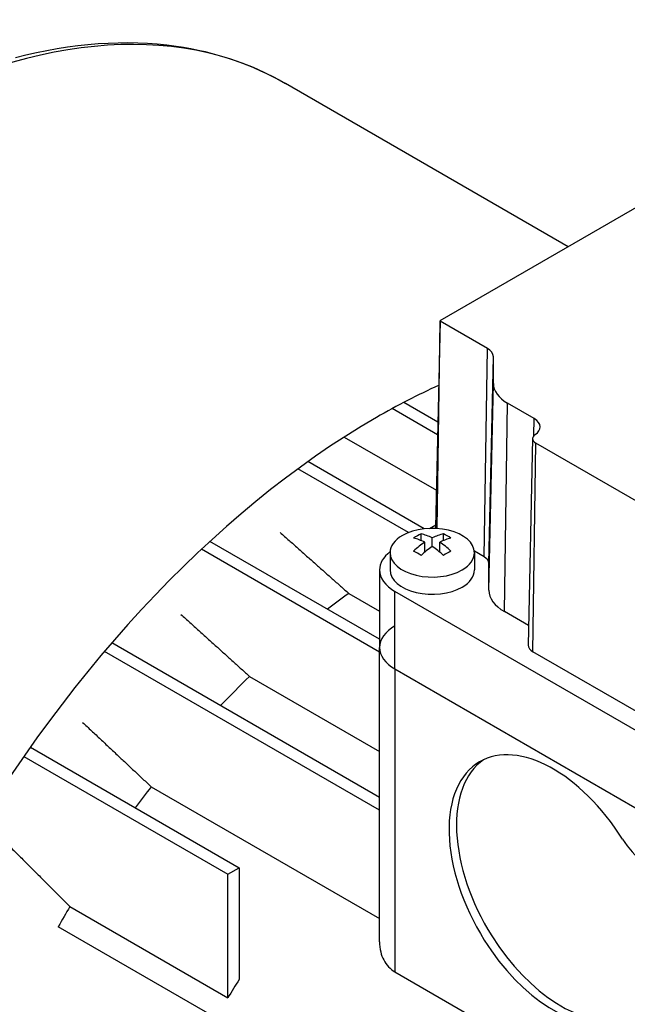
# Model space of a CAD drawing. Extents: x -2316 to 712, y -526 to 1659.
# Drawn here: x -53 to 5, y 635 to 729 of the extents above; entities that cross this region are included whole.
import ezdxf

# ---------------------------------------------------------------- set-up
doc = ezdxf.new("R2010")
doc.units = 0
doc.header["$MEASUREMENT"] = 0
doc.layers.add('View', color=7, linetype='Continuous')

msp = doc.modelspace()

# ---------------------------------------------------------------- linework, layer by layer
at = {"layer": 'View'}
for p, q in [((-0.979, 707.024), (-27.791, 722.503)), ((-13.107, 700.021), (24.369, 721.658)), ((-13.131, 699.989), (-13.55, 680.396)), ((-13.404, 680.596), (-13.108, 699.956)), ((-13.402, 680.301), (-13.107, 699.955)), ((-8.635, 697.373), (-13.107, 699.955)), ((-8.931, 677.606), (-8.635, 697.373)), ((-8.492, 676.994), (-8.073, 696.59)), ((-8.073, 694.062), (-8.073, 696.59)), ((-8.492, 674.466), (-8.073, 694.062)), ((-13.336, 690.388), (-16.573, 692.257)), ((-7.028, 672.425), (-6.731, 692.191)), ((-4.203, 690.732), (-6.731, 692.191)), ((-13.362, 689.178), (-17.674, 691.668)), ((-4.227, 689.119), (-4.203, 690.732)), ((-22.21, 688.976), (-13.474, 683.932)), ((-4.35, 688.838), (-4.769, 669.245)), ((-4.33, 668.622), (-4.034, 688.388)), ((22.494, 673.073), (-4.034, 688.388)), ((-14.628, 680.274), (-25.659, 686.643)), ((-16.125, 679.914), (-26.601, 685.963)), ((-14.119, 680.312), (-13.545, 680.643)), ((-14.929, 679.163), (-14.929, 679.799)), ((-12.808, 679.163), (-12.808, 679.799)), ((-18.868, 669.797), (-34.953, 679.084)), ((-14.575, 678.068), (-14.575, 679.003)), ((-13.868, 678.595), (-13.868, 679.411)), ((-13.161, 678.068), (-13.161, 679.003)), ((-18.868, 668.573), (-35.767, 678.33)), ((-17.868, 678.007), (-17.868, 676.374)), ((-8.931, 677.606), (-9.876, 678.152)), ((-9.868, 678.007), (-9.868, 676.374)), ((-8.492, 674.466), (-8.492, 676.994)), ((-18.868, 676.374), (-18.868, 669.025)), ((-21.79, 674.15), (-18.868, 672.463)), ((32.094, 645.755), (-17.404, 674.333)), ((-17.404, 666.984), (-17.404, 674.333)), ((-4.729, 671.098), (-7.028, 672.425)), ((-18.868, 654.815), (-44.254, 669.471)), ((-18.868, 653.59), (-44.956, 668.652)), ((-18.868, 641.124), (-18.868, 669.025)), ((22.198, 653.306), (-4.33, 668.622)), ((-17.404, 666.984), (32.094, 638.407)), ((-17.404, 666.984), (32.094, 638.407)), ((-17.404, 666.984), (-17.404, 638.27)), ((-31.195, 666.282), (-18.868, 659.165)), ((-51.983, 659.572), (-32.182, 648.139)), ((-52.594, 658.7), (-33.243, 647.527)), ((-40.529, 655.819), (-18.868, 643.313)), ((-33.243, 647.527), (-32.182, 648.139)), ((-32.182, 648.139), (-32.182, 637.554)), ((-33.243, 635.796), (-33.243, 647.527)), ((-48.236, 644.453), (-33.243, 635.796)), ((21.102, 601.883), (-49.335, 642.55)), ((-17.404, 638.27), (27.717, 612.22))]:
    msp.add_line(p, q, dxfattribs=at)
for centre, major_axis, ratio, start_param, end_param in [((-67.266, 654.131), (-39.475, -68.373), 0.57735, 3.14159, 3.92699), ((-13.05, 699.988), (-0.0811, 0), 0.57735, -0.785397, -0.012343), ((-13.05, 699.988), (-0.0811, 0), 0.57735, -0.012343, 0.785395), ((-9.992, 696.59), (1.919, 0), 0.57735, 0.000001, 0.785399), ((-19.172, 626.363), (-39.475, -68.373), 0.57735, 3.82093, 3.92699), ((-3.492, 694.062), (-4.581, 0), 0.57735, -6.28318, -5.49779), ((-19.172, 626.363), (-39.475, -68.373), 0.57735, 3.92699, 5.56814), ((-5.56, 689.948), (1.919, 0), 0.57735, 6.27084, 7.068584), ((-5.56, 689.948), (1.919, 0), 0.57735, 5.58122, 6.27084), ((-3.269, 688.83), (-1.081, 0), 0.57735, -0.701967, -0.012343), ((-3.269, 688.83), (-1.081, 0), 0.57735, -0.012343, 0.785395), ((-13.05, 680.392), (-0.5, 0), 0.57735, -0.785397, -0.012343), ((-13.868, 678.007), (4, 0), 0.57735, 2.3562, 3.14159), ((-13.868, 678.007), (4, 0), 0.57735, 0, 2.3562), ((-15.282, 674.133), (3.354, 5.809), 0.57735, -5.57239, -5.42318), ((-13.515, 673.521), (3.491, -6.047), 0.577351, -3.85532, -3.63648), ((-14.222, 673.521), (3.491, 6.047), 0.57735, -5.7883, -5.56946), ((-13.05, 680.392), (-0.5, 0), 0.57735, -0.012343, 0.296375), ((-12.454, 674.133), (3.354, -5.809), 0.577351, -4.0016, -3.85239), ((-14.222, 673.112), (-3.491, 6.047), 0.577351, 5.56946, 5.7883), ((-14.222, 673.521), (3.491, 6.047), 0.57735, -5.42612, -5.20727), ((-13.515, 673.112), (-3.491, -6.047), 0.57735, 3.63647, 3.85532), ((-13.515, 673.521), (3.491, -6.047), 0.577351, -4.21751, -3.99866), ((-13.868, 676.374), (-5, 0), 0.57735, -0.644803, 0), ((-13.868, 678.007), (4, 0), 0.57735, 3.14159, 5.49779), ((-15.282, 672.5), (-3.354, 5.809), 0.577351, 5.42318, 5.57239), ((-13.515, 673.112), (-3.491, -6.047), 0.57735, 3.99866, 4.21751), ((-14.222, 673.112), (-3.491, 6.047), 0.577351, 5.20727, 5.42611), ((-12.454, 672.5), (-3.354, -5.809), 0.57735, 3.85239, 4.00159), ((-13.868, 678.007), (4, 0), 0.57735, 5.49779, 6.283185), ((-9.992, 676.994), (1.5, 0), 0.57735, 0.000001, 0.785399), ((-13.868, 676.374), (-5, 0), 0.57735, -6.28319, -5.49779), ((-13.868, 676.374), (-4, 0), 0.57735, 0, 2.356195), ((-13.868, 676.374), (-4, 0), 0.57735, -3.92699, -3.14159), ((-16.558, 624.855), (32.25, 55.859), 0.57735, -5.38281, -5.33792), ((-3.492, 674.466), (-5, 0), 0.57735, -6.28318, -5.49779), ((-13.868, 669.025), (5, 0), 0.57735, 2.3562, 3.14159), ((-13.868, 669.025), (5, 0), 0.57735, 3.14159, 3.92699), ((-13.868, 669.025), (5, 0), 0.57735, 3.14159, 3.92699), ((-3.269, 669.234), (-1.5, 0), 0.57735, -0.012343, 0.785395), ((-16.558, 624.855), (32.25, 55.859), 0.57735, -5.17108, -5.1069), ((-2.378, 646.062), (7, -12.124), 0.577351, -4.65114, -3.14159), ((-2.378, 646.062), (7, -12.124), 0.577351, -3.14159, -1.50955), ((-1.671, 646.47), (-7, 12.124), 0.577351, 0.050529, 1.63204), ((-16.558, 624.855), (32.25, 55.859), 0.57735, -4.94439, -4.9051), ((8.052, 654.435), (-4.5, 7.794), 0.577351, 1.70224, 3.01015), ((-16.558, 624.855), (32.25, 55.859), 0.57735, -4.72996, -4.6959), ((-1.671, 646.47), (-7, 12.124), 0.577351, 1.63204, 2.99689), ((-2.378, 646.062), (7, -12.124), 0.577351, -1.50955, -0.144682), ((-1.565, 616.198), (32.25, 55.859), 0.57735, -4.7618, -4.72996)]:
    msp.add_ellipse(centre, major_axis=major_axis, ratio=ratio, start_param=start_param, end_param=end_param, dxfattribs=at)
for points, knots in [([(-53.392, 724.963), (-48.075, 726.352), (-42.922, 726.729), (-38.153, 726.041), (-34.422, 725.505), (-30.928, 724.316), (-27.791, 722.503)], [0, 0, 0, 0, 0.561034, 0.561034, 0.561034, 1, 1, 1, 1]), ([(-18.868, 641.124), (-18.868, 640.801), (-18.834, 640.474), (-18.757, 640.155), (-18.692, 639.887), (-18.597, 639.632), (-18.472, 639.393), (-18.224, 638.916), (-17.848, 638.524), (-17.404, 638.27)], [-3.93878, -3.93878, -3.93878, -3.93878, -2.81909, -2.81909, -2.81909, -1.87939, -1.87939, -1.87939, 0, 0, 0, 0])]:
    msp.add_open_spline(points, degree=3, knots=knots, dxfattribs=at)
for points in [[(-28.293, 679.929), (-24.98, 676.985), (-21.79, 674.15)], [(-37.697, 672.156), (-34.378, 669.16), (-31.195, 666.282)], [(-47.031, 661.921), (-43.697, 658.8), (-40.529, 655.819)], [(-54.739, 650.957), (-51.374, 647.613), (-48.236, 644.453)]]:
    msp.add_open_spline(points, degree=2, dxfattribs=at)

doc.saveas('drawing.dxf')
